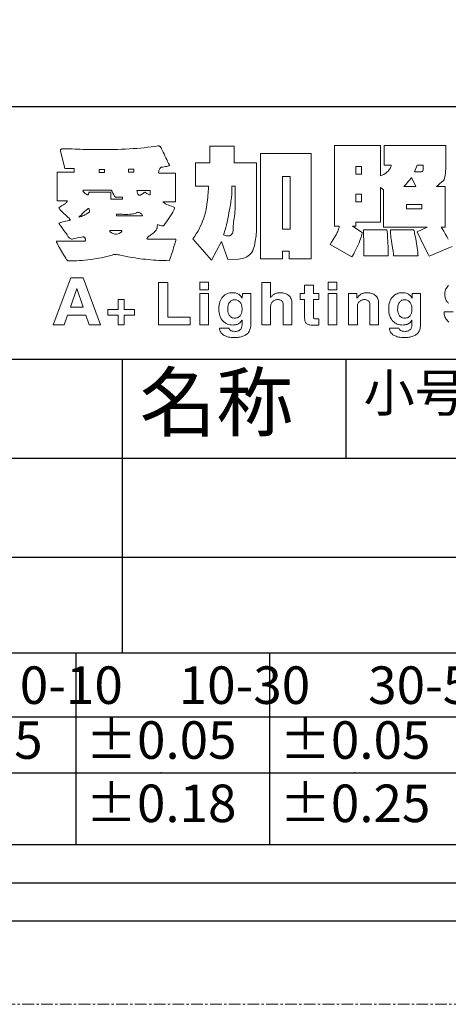
# Model space of a CAD drawing. Units: millimetres. Extents: x 25394 to 25843, y 1975 to 2290.
# Drawn here: x 25715 to 25749, y 1975 to 2054 of the extents above; entities that cross this region are included whole.
import ezdxf

# ---------------------------------------------------------------- set-up
doc = ezdxf.new("R2010")
doc.units = ezdxf.units.MM
doc.header["$LTSCALE"] = 2.5
doc.linetypes.add('CENTER', pattern=[0.6, 0.375, -0.075, 0.075, -0.075])
doc.layers.get('0').update_dxf_attribs({"linetype": 'CONTINUOUS'})
for name, color, linetype, lineweight in [('1实体粗线', 7, 'CONTINUOUS', 30), ('2实体细线', 2, 'CONTINUOUS', 15), ('3中心线', 1, 'CENTER', 5)]:
    doc.layers.add(name, color=color, linetype=linetype, lineweight=lineweight)
doc.styles.add('宋体', font='txt')

# ---------------------------------------------------------------- blocks, each defined once
blk = doc.blocks.new('A$C0649190B')
at = {"layer": '2实体细线', "color": 7, "lineweight": 0}
for points in [[(62.788, -7.47), (61.57, -7.978), (61.516, -7.884), (61.444, -7.745), (61.35, -7.556), (61.237, -7.322), (61.125, -7.088), (61.035, -6.904), (60.968, -6.774), (60.923, -6.688), (61.462, -6.441), (59.129, -6.441), (59.129, -4.45), (58.977, -4.319), (58.977, -6.167), (57.669, -6.167), (57.669, -6.387), (57.489, -6.387), (57.997, -6.715), (57.997, -6.765), (57.988, -6.823), (57.97, -6.895), (57.947, -6.971), (57.916, -7.057), (57.88, -7.156), (57.839, -7.264), (57.79, -7.376), (57.687, -7.596), (57.597, -7.776), (57.556, -7.852), (57.516, -7.915), (57.48, -7.969), (57.448, -8.014), (56.289, -7.353), (56.374, -7.232), (56.459, -7.102), (56.545, -6.958), (56.626, -6.805), (56.666, -6.729), (56.698, -6.661), (56.725, -6.598), (56.747, -6.54), (56.761, -6.495), (56.77, -6.45), (56.774, -6.419), (56.77, -6.387), (56.522, -6.387), (56.522, -2.081), (58.977, -2.081), (58.977, -3.695), (59.022, -3.686), (59.062, -3.672), (59.107, -3.65), (59.147, -3.627), (59.192, -3.6), (59.237, -3.569), (59.282, -3.533), (59.332, -3.492), (59.381, -3.447), (59.422, -3.403), (59.462, -3.353), (59.489, -3.308), (59.516, -3.268), (59.529, -3.223), (59.538, -3.178), (59.543, -3.137), (59.17, -3.137), (59.17, -2.081), (62.456, -2.081), (62.456, -3.187), (62.451, -3.326), (62.447, -3.452), (62.438, -3.564), (62.424, -3.668), (62.406, -3.758), (62.384, -3.834), (62.361, -3.897), (62.33, -3.951), (62.226, -4.036), (62.132, -4.117), (62.042, -4.194), (61.957, -4.27), (62.429, -4.27), (62.429, -6.441), (62.208, -6.441), (62.276, -6.54), (62.352, -6.657), (62.429, -6.787), (62.51, -6.931), (62.59, -7.075)], [(48.059, -7.084), (48.068, -7.097), (48.077, -7.111), (48.077, -7.133), (48.072, -7.156), (48.054, -7.21), (48.036, -7.268), (48, -7.38), (47.973, -7.475), (47.946, -7.56), (47.928, -7.623), (47.888, -7.745), (47.838, -7.884), (47.784, -8.046), (47.721, -8.225), (47.582, -8.221), (47.447, -8.221), (47.308, -8.216), (47.169, -8.208), (47.029, -8.199), (46.89, -8.19), (46.746, -8.181), (46.602, -8.167), (46.458, -8.149), (46.315, -8.136), (46.175, -8.118), (46.036, -8.1), (45.901, -8.077), (45.766, -8.059), (45.636, -8.037), (45.506, -8.014), (45.443, -8.005), (45.366, -7.987), (45.276, -7.969), (45.168, -7.942), (45.065, -7.92), (44.98, -7.906), (44.908, -7.893), (44.858, -7.893), (44.804, -7.893), (44.759, -7.902), (44.719, -7.915), (44.678, -7.938), (44.539, -7.974), (44.395, -8.005), (44.256, -8.037), (44.112, -8.064), (43.968, -8.091), (43.82, -8.113), (43.676, -8.14), (43.528, -8.158), (43.379, -8.176), (43.231, -8.194), (43.083, -8.208), (42.934, -8.216), (42.782, -8.225), (42.629, -8.23), (42.476, -8.234), (42.323, -8.234), (42.305, -8.221), (42.278, -8.194), (42.247, -8.154), (42.206, -8.095), (42.107, -7.938), (41.982, -7.722), (41.856, -7.506), (41.77, -7.344), (41.743, -7.282), (41.721, -7.237), (41.712, -7.201), (41.712, -7.183), (43.236, -7.183), (43.245, -7.169), (43.249, -7.156), (43.254, -7.133), (43.258, -7.111), (43.254, -7.079), (43.249, -7.057), (43.24, -7.03), (43.231, -7.012), (43.218, -6.994), (43.2, -6.976), (43.177, -6.962), (43.155, -6.953), (43.119, -6.958), (43.051, -6.967), (42.957, -6.985), (42.827, -7.012), (42.696, -7.043), (42.602, -7.061), (42.543, -7.075), (42.516, -7.079), (42.476, -7.066), (42.436, -7.048), (42.4, -7.021), (42.368, -6.989), (42.341, -6.949), (42.314, -6.913), (42.292, -6.882), (42.274, -6.846), (42.242, -6.801), (42.188, -6.724), (42.112, -6.616), (42.013, -6.481), (41.946, -6.383), (41.896, -6.311), (41.865, -6.257), (41.847, -6.225), (41.896, -6.207), (41.946, -6.189), (42, -6.167), (42.049, -6.149), (42.193, -6.126), (42.301, -6.104), (42.373, -6.09), (42.413, -6.081), (42.431, -6.072), (42.44, -6.059), (42.44, -6.041), (42.436, -6.023), (42.404, -5.987), (42.386, -5.965), (42.314, -5.897), (42.247, -5.834), (42.193, -5.78), (42.143, -5.74), (42.022, -5.618), (41.928, -5.524), (41.896, -5.488), (41.869, -5.457), (41.851, -5.43), (41.842, -5.412), (41.865, -5.394), (41.91, -5.362), (41.986, -5.308), (42.089, -5.245), (42.134, -5.214), (42.17, -5.187), (42.202, -5.16), (42.229, -5.133), (42.251, -5.106), (42.269, -5.084), (42.283, -5.057), (42.292, -5.034), (41.743, -5.034), (41.743, -3.501), (42.651, -3.501), (42.651, -3.317), (42.166, -3.317), (41.923, -2.36), (41.928, -2.333), (41.932, -2.31), (41.937, -2.292), (41.946, -2.283), (41.973, -2.27), (42.004, -2.261), (42.04, -2.252), (42.085, -2.252), (42.125, -2.252), (42.184, -2.252), (42.256, -2.256), (42.341, -2.256), (42.445, -2.261), (42.557, -2.265), (42.687, -2.27), (42.827, -2.279), (42.975, -2.283), (43.119, -2.288), (43.254, -2.292), (43.384, -2.297), (43.51, -2.301), (43.627, -2.301), (43.744, -2.301), (43.851, -2.301), (44.076, -2.301), (44.301, -2.301), (44.521, -2.297), (44.741, -2.292), (44.957, -2.288), (45.168, -2.279), (45.384, -2.27), (45.591, -2.261), (45.798, -2.247), (46, -2.234), (46.198, -2.22), (46.386, -2.202), (46.58, -2.18), (46.764, -2.157), (46.944, -2.135), (47.119, -2.108), (47.146, -2.108), (47.169, -2.108), (47.187, -2.112), (47.209, -2.117), (47.223, -2.13), (47.241, -2.139), (47.254, -2.157), (47.263, -2.175), (47.285, -2.216), (47.303, -2.256), (47.326, -2.297), (47.348, -2.337), (47.393, -2.436), (47.443, -2.535), (47.492, -2.638), (47.542, -2.737), (47.587, -2.836), (47.636, -2.935), (47.686, -3.038), (47.735, -3.137), (47.73, -3.146), (47.721, -3.155), (47.712, -3.169), (47.694, -3.173), (47.654, -3.191), (47.596, -3.2), (47.528, -3.209), (47.452, -3.223), (47.371, -3.232), (47.285, -3.241), (47.25, -3.268), (47.218, -3.304), (47.196, -3.34), (47.178, -3.376), (47.164, -3.42), (47.16, -3.465), (47.155, -3.515), (47.16, -3.564), (48.059, -3.564), (48.059, -5.093), (47.38, -5.093), (47.425, -5.129), (47.47, -5.155), (47.515, -5.187), (47.56, -5.218), (47.717, -5.277), (47.843, -5.326), (47.937, -5.362), (48, -5.385), (48.005, -5.398), (48.005, -5.412), (48, -5.43), (47.996, -5.448), (47.978, -5.497), (47.946, -5.565), (47.906, -5.641), (47.852, -5.726), (47.789, -5.83), (47.712, -5.947), (47.645, -6.045), (47.573, -6.149), (47.506, -6.248), (47.438, -6.351), (47.416, -6.36), (47.393, -6.365), (47.375, -6.369), (47.353, -6.369), (47.303, -6.365), (47.245, -6.351), (47.209, -6.338), (47.178, -6.329), (47.137, -6.315), (47.097, -6.297), (47.092, -6.306), (47.088, -6.329), (47.083, -6.36), (47.083, -6.405), (47.079, -6.45), (47.074, -6.486), (47.065, -6.513), (47.056, -6.531), (47.043, -6.567), (47.025, -6.603), (46.993, -6.639), (46.957, -6.675), (46.912, -6.72), (46.863, -6.76), (46.8, -6.805), (46.733, -6.85), (46.679, -6.891), (46.629, -6.926), (46.593, -6.958), (46.566, -6.989), (46.548, -7.016), (46.539, -7.043), (46.535, -7.057), (46.539, -7.066), (46.539, -7.075), (46.548, -7.084), (48.059, -7.084), (48.059, -7.084)], [(52.374, -6.437), (52.374, -6.526), (52.369, -6.616), (52.365, -6.706), (52.356, -6.801), (52.347, -6.895), (52.333, -6.994), (52.32, -7.088), (52.302, -7.187), (52.279, -7.313), (52.257, -7.425), (52.23, -7.524), (52.198, -7.614), (52.167, -7.691), (52.135, -7.754), (52.104, -7.807), (52.063, -7.848), (51.992, -7.915), (51.92, -7.969), (51.848, -8.014), (51.776, -8.05), (51.699, -8.082), (51.614, -8.104), (51.52, -8.127), (51.412, -8.145), (50.836, -8.154), (50.508, -7.201), (49.964, -8.199), (48.985, -7.057), (49.079, -6.922), (49.164, -6.792), (49.241, -6.666), (49.308, -6.54), (49.371, -6.41), (49.434, -6.27), (49.492, -6.122), (49.555, -5.965), (49.582, -5.884), (49.614, -5.789), (49.636, -5.695), (49.663, -5.587), (49.686, -5.479), (49.708, -5.362), (49.726, -5.236), (49.744, -5.106), (49.762, -4.976), (49.776, -4.854), (49.785, -4.737), (49.798, -4.63), (49.803, -4.526), (49.807, -4.427), (49.812, -4.337), (49.812, -4.257), (49.124, -4.257), (49.124, -3.007), (49.888, -3.007), (49.888, -2.112), (51.178, -2.112), (51.178, -3.007), (52.374, -3.007), (52.374, -6.437), (52.374, -6.437)], [(55.291, -8.131), (54.118, -8.131), (54.118, -7.709), (53.754, -7.709), (53.754, -8.131), (52.58, -8.131), (52.58, -2.513), (55.291, -2.513), (55.291, -8.131), (55.291, -8.131)], [(61.255, -3.358), (61.255, -3.137), (60.923, -3.137), (60.784, -3.488), (60.824, -3.488), (60.873, -3.492), (60.927, -3.492), (60.995, -3.492), (61.044, -3.492), (61.089, -3.492), (61.116, -3.492), (61.139, -3.488), (61.166, -3.479), (61.188, -3.47), (61.211, -3.456), (61.224, -3.443), (61.237, -3.425), (61.246, -3.403), (61.251, -3.38), (61.255, -3.358), (61.255, -3.358)], [(44.278, -3.528), (44.278, -3.465), (44.278, -3.429), (44.274, -3.385), (44.269, -3.362), (43.986, -3.362), (43.986, -3.528), (44.278, -3.528), (44.278, -3.528)], [(45.838, -3.506), (45.838, -3.447), (45.838, -3.407), (45.834, -3.367), (45.829, -3.344), (45.546, -3.344), (45.546, -3.506), (45.838, -3.506), (45.838, -3.506)], [(57.97, -3.618), (57.97, -3.2), (57.669, -3.2), (57.669, -3.618), (57.97, -3.618), (57.97, -3.618)], [(54.172, -6.54), (54.172, -3.74), (53.758, -3.74), (53.758, -6.54), (54.172, -6.54), (54.172, -6.54)], [(60.855, -4.27), (60.622, -3.785), (60.586, -3.843), (60.536, -3.91), (60.473, -3.987), (60.392, -4.081), (60.343, -4.14), (60.298, -4.189), (60.258, -4.234), (60.222, -4.27), (60.855, -4.27), (60.855, -4.27)], [(45.227, -4.944), (45.227, -4.832), (44.863, -4.832), (44.836, -4.814), (44.813, -4.787), (44.786, -4.751), (44.768, -4.711), (44.719, -4.616), (44.678, -4.54), (44.651, -4.49), (44.629, -4.463), (43.132, -4.463), (43.128, -4.481), (43.123, -4.499), (43.128, -4.517), (43.132, -4.531), (43.141, -4.549), (43.155, -4.562), (43.168, -4.58), (43.186, -4.594), (43.227, -4.621), (43.267, -4.652), (43.308, -4.679), (43.348, -4.706), (43.361, -4.711), (43.375, -4.711), (43.388, -4.706), (43.397, -4.697), (43.411, -4.684), (43.42, -4.67), (43.429, -4.648), (43.433, -4.625), (43.438, -4.607), (43.442, -4.576), (44.616, -4.576), (44.616, -4.944), (45.227, -4.944), (45.227, -4.944)], [(46.697, -4.706), (46.697, -4.477), (46, -4.477), (46.004, -4.513), (46.009, -4.553), (46.013, -4.589), (46.027, -4.621), (46.04, -4.657), (46.054, -4.684), (46.076, -4.711), (46.099, -4.737), (46.117, -4.737), (46.139, -4.737), (46.162, -4.733), (46.184, -4.728), (46.211, -4.715), (46.238, -4.702), (46.265, -4.684), (46.297, -4.661), (46.351, -4.621), (46.391, -4.594), (46.418, -4.576), (46.436, -4.576), (46.481, -4.603), (46.526, -4.634), (46.566, -4.657), (46.602, -4.679), (46.634, -4.693), (46.661, -4.706), (46.683, -4.706), (46.697, -4.706), (46.697, -4.706)], [(51.241, -4.257), (51.061, -4.257), (51.061, -4.36), (51.061, -4.459), (51.057, -4.553), (51.052, -4.648), (51.048, -4.737), (51.039, -4.818), (51.03, -4.899), (51.021, -4.976), (51.007, -5.057), (50.998, -5.142), (50.98, -5.236), (50.962, -5.335), (50.944, -5.443), (50.922, -5.56), (50.899, -5.686), (50.877, -5.816), (50.841, -5.987), (50.805, -6.153), (50.769, -6.306), (50.733, -6.455), (50.697, -6.571), (50.666, -6.675), (50.639, -6.765), (50.612, -6.846), (50.657, -6.864), (50.715, -6.886), (50.747, -6.895), (50.778, -6.904), (50.809, -6.908), (50.841, -6.908), (50.872, -6.908), (50.899, -6.904), (50.926, -6.9), (50.953, -6.891), (50.98, -6.877), (51.003, -6.864), (51.025, -6.846), (51.043, -6.828), (51.061, -6.805), (51.079, -6.778), (51.093, -6.751), (51.106, -6.715), (51.115, -6.679), (51.12, -6.639), (51.124, -6.594), (51.124, -6.544), (51.124, -6.495), (51.129, -6.432), (51.133, -6.356), (51.142, -6.275), (51.151, -6.18), (51.165, -6.077), (51.178, -5.965), (51.191, -5.843), (51.209, -5.722), (51.218, -5.605), (51.227, -5.502), (51.227, -5.407), (51.227, -5.286), (51.227, -5.151), (51.232, -4.998), (51.236, -4.832), (51.236, -4.661), (51.241, -4.508), (51.241, -4.373), (51.241, -4.257), (51.241, -4.257)], [(57.97, -5.088), (57.97, -4.67), (57.669, -4.67), (57.669, -5.088), (57.97, -5.088), (57.97, -5.088)], [(61.184, -5.452), (61.184, -5.232), (60.357, -5.232), (60.357, -5.452), (61.184, -5.452), (61.184, -5.452)], [(43.406, -5.681), (43.424, -5.672), (43.438, -5.663), (43.451, -5.654), (43.46, -5.641), (43.469, -5.627), (43.474, -5.609), (43.474, -5.596), (43.478, -5.574), (43.474, -5.551), (43.469, -5.524), (43.46, -5.502), (43.451, -5.479), (43.433, -5.457), (43.42, -5.448), (43.406, -5.439), (43.393, -5.439), (43.361, -5.47), (43.299, -5.529), (43.213, -5.609), (43.096, -5.713), (43.02, -5.789), (42.957, -5.848), (42.916, -5.884), (42.898, -5.906), (42.97, -5.888), (43.038, -5.866), (43.105, -5.839), (43.168, -5.812), (43.231, -5.78), (43.294, -5.749), (43.352, -5.717), (43.406, -5.681), (43.406, -5.681)], [(46.27, -5.834), (46.279, -5.83), (46.288, -5.825), (46.288, -5.816), (46.288, -5.807), (46.283, -5.789), (46.265, -5.762), (46.238, -5.735), (46.211, -5.713), (46.184, -5.695), (46.157, -5.677), (46.126, -5.663), (46.099, -5.654), (46.067, -5.65), (46.036, -5.645), (45.977, -5.677), (45.91, -5.704), (45.843, -5.722), (45.775, -5.735), (45.699, -5.744), (45.613, -5.753), (45.523, -5.758), (45.42, -5.758), (45.371, -5.758), (45.308, -5.758), (45.236, -5.753), (45.155, -5.753), (45.074, -5.749), (45.007, -5.744), (44.957, -5.744), (44.917, -5.744), (44.917, -5.834), (46.27, -5.834), (46.27, -5.834)], [(45.182, -6.616), (44.566, -6.616), (44.557, -6.63), (44.557, -6.648), (44.562, -6.661), (44.566, -6.679), (44.58, -6.693), (44.598, -6.711), (44.625, -6.729), (44.651, -6.747), (44.714, -6.778), (44.773, -6.801), (44.827, -6.814), (44.876, -6.819), (44.935, -6.81), (44.993, -6.792), (45.052, -6.769), (45.11, -6.738), (45.137, -6.72), (45.159, -6.702), (45.177, -6.688), (45.186, -6.675), (45.195, -6.657), (45.195, -6.643), (45.191, -6.63), (45.182, -6.616), (45.182, -6.616)], [(59.39, -7.965), (58.082, -7.965), (58.087, -7.911), (58.091, -7.834), (58.096, -7.794), (58.096, -7.758), (58.096, -7.722), (58.096, -7.691), (58.096, -7.596), (58.091, -7.488), (58.091, -7.367), (58.087, -7.223), (58.082, -7.075), (58.078, -6.913), (58.073, -6.747), (58.069, -6.571), (59.309, -6.571), (59.327, -6.67), (59.341, -6.81), (59.354, -6.985), (59.368, -7.205), (59.372, -7.322), (59.377, -7.43), (59.381, -7.538), (59.386, -7.632), (59.39, -7.727), (59.39, -7.812), (59.39, -7.888), (59.39, -7.965), (59.39, -7.965)], [(60.977, -7.965), (59.669, -7.965), (59.664, -7.861), (59.646, -7.722), (59.619, -7.533), (59.583, -7.304), (59.565, -7.187), (59.547, -7.07), (59.534, -6.967), (59.525, -6.873), (59.516, -6.783), (59.507, -6.706), (59.502, -6.634), (59.502, -6.571), (60.743, -6.571), (60.761, -6.63), (60.779, -6.697), (60.793, -6.774), (60.81, -6.859), (60.833, -6.958), (60.851, -7.061), (60.873, -7.178), (60.891, -7.304), (60.932, -7.547), (60.959, -7.736), (60.972, -7.875), (60.977, -7.965), (60.977, -7.965)], [(42.305, -11.129), (42.121, -11.646), (41.537, -11.646), (42.485, -9.142), (43.128, -9.142), (44.058, -11.646), (43.456, -11.646), (43.285, -11.129), (42.305, -11.129), (42.305, -11.129)], [(47.65, -9.394), (47.65, -11.237), (48.841, -11.237), (48.841, -11.646), (47.151, -11.646), (47.151, -9.394), (47.65, -9.394), (47.65, -9.394)], [(49.812, -9.372), (49.812, -9.776), (49.344, -9.776), (49.344, -9.372), (49.812, -9.372), (49.812, -9.372)], [(54.257, -10.491), (54.257, -11.646), (53.794, -11.646), (53.794, -10.63), (53.79, -10.567), (53.785, -10.509), (53.772, -10.459), (53.754, -10.419), (53.736, -10.392), (53.713, -10.37), (53.686, -10.347), (53.655, -10.334), (53.619, -10.32), (53.578, -10.311), (53.538, -10.302), (53.488, -10.302), (53.452, -10.302), (53.412, -10.307), (53.38, -10.316), (53.345, -10.329), (53.313, -10.343), (53.282, -10.361), (53.255, -10.379), (53.228, -10.401), (53.205, -10.428), (53.183, -10.459), (53.165, -10.491), (53.151, -10.522), (53.138, -10.563), (53.129, -10.599), (53.124, -10.644), (53.124, -10.689), (53.124, -11.646), (52.657, -11.646), (52.657, -9.394), (53.124, -9.394), (53.124, -10.194), (53.138, -10.167), (53.156, -10.14), (53.178, -10.113), (53.201, -10.091), (53.228, -10.068), (53.255, -10.046), (53.286, -10.028), (53.318, -10.005), (53.354, -9.987), (53.394, -9.974), (53.43, -9.96), (53.47, -9.952), (53.511, -9.943), (53.556, -9.938), (53.596, -9.934), (53.641, -9.934), (53.709, -9.934), (53.772, -9.943), (53.83, -9.952), (53.888, -9.969), (53.942, -9.987), (53.992, -10.014), (54.041, -10.041), (54.086, -10.077), (54.127, -10.118), (54.163, -10.158), (54.19, -10.203), (54.217, -10.253), (54.235, -10.307), (54.248, -10.365), (54.257, -10.423), (54.257, -10.491), (54.257, -10.491)], [(56.648, -9.372), (56.648, -9.776), (56.181, -9.776), (56.181, -9.372), (56.648, -9.372), (56.648, -9.372)], [(62.366, -10.949), (62.842, -10.949)], [(62.608, -10.491), (62.581, -10.473), (62.554, -10.45), (62.532, -10.423), (62.514, -10.397), (62.492, -10.37), (62.474, -10.343), (62.46, -10.316), (62.433, -10.248), (62.415, -10.181), (62.406, -10.104), (62.402, -10.028), (62.402, -9.96), (62.411, -9.902), (62.424, -9.844), (62.442, -9.785), (62.465, -9.731), (62.496, -9.682), (62.528, -9.632), (62.568, -9.587), (62.595, -9.556)], [(62.617, -11.498), (62.581, -11.466), (62.545, -11.435), (62.505, -11.385), (62.465, -11.331), (62.433, -11.277), (62.411, -11.219), (62.388, -11.156), (62.375, -11.089), (62.366, -11.021), (62.366, -10.949), (62.366, -10.949)], [(42.453, -10.698), (43.128, -10.698), (42.8, -9.709), (42.453, -10.698), (42.453, -10.698)], [(49.344, -9.974), (49.812, -9.974), (49.812, -11.646), (49.344, -11.646), (49.344, -9.974), (49.344, -9.974)], [(51.619, -9.974), (52.063, -9.974), (52.063, -11.556), (52.063, -11.637), (52.059, -11.709), (52.05, -11.781), (52.037, -11.844), (52.019, -11.902), (51.996, -11.956), (51.974, -12.006), (51.947, -12.051), (51.92, -12.082), (51.888, -12.114), (51.857, -12.141), (51.821, -12.167), (51.78, -12.194), (51.74, -12.217), (51.699, -12.239), (51.65, -12.257), (51.601, -12.271), (51.547, -12.284), (51.493, -12.298), (51.434, -12.307), (51.371, -12.316), (51.308, -12.32), (51.241, -12.325), (51.169, -12.325), (51.093, -12.325), (51.021, -12.316), (50.953, -12.307), (50.886, -12.298), (50.823, -12.28), (50.76, -12.257), (50.702, -12.235), (50.648, -12.208), (50.589, -12.172), (50.54, -12.132), (50.495, -12.091), (50.463, -12.042), (50.436, -11.992), (50.414, -11.938), (50.405, -11.884), (50.4, -11.821), (50.908, -11.821), (50.917, -11.862), (50.931, -11.893), (50.953, -11.92), (50.971, -11.938), (50.994, -11.952), (51.016, -11.961), (51.043, -11.97), (51.075, -11.979), (51.147, -11.988), (51.232, -11.992), (51.277, -11.992), (51.317, -11.988), (51.358, -11.979), (51.394, -11.97), (51.43, -11.956), (51.457, -11.938), (51.484, -11.92), (51.511, -11.898), (51.533, -11.871), (51.551, -11.844), (51.565, -11.812), (51.578, -11.776), (51.592, -11.74), (51.596, -11.7), (51.601, -11.655), (51.605, -11.61), (51.605, -11.408), (51.596, -11.403), (51.56, -11.457), (51.524, -11.502), (51.479, -11.543), (51.434, -11.574), (51.403, -11.592), (51.371, -11.61), (51.335, -11.624), (51.295, -11.633), (51.254, -11.642), (51.214, -11.651), (51.169, -11.651), (51.124, -11.655), (51.039, -11.651), (50.962, -11.642), (50.89, -11.624), (50.818, -11.601), (50.755, -11.57), (50.693, -11.534), (50.634, -11.493), (50.585, -11.444), (50.553, -11.412), (50.531, -11.381), (50.508, -11.349), (50.486, -11.318), (50.445, -11.242), (50.414, -11.165), (50.391, -11.08), (50.373, -10.99), (50.364, -10.895), (50.36, -10.792), (50.364, -10.689), (50.373, -10.594), (50.391, -10.504), (50.414, -10.423), (50.445, -10.343), (50.481, -10.271), (50.526, -10.208), (50.58, -10.145), (50.63, -10.095), (50.688, -10.05), (50.747, -10.014), (50.809, -9.987), (50.877, -9.96), (50.944, -9.947), (51.016, -9.934), (51.093, -9.934), (51.147, -9.934), (51.2, -9.938), (51.25, -9.947), (51.295, -9.956), (51.34, -9.974), (51.38, -9.992), (51.421, -10.01), (51.457, -10.037), (51.502, -10.073), (51.542, -10.118), (51.578, -10.167), (51.614, -10.226), (51.619, -9.974), (51.619, -9.974)], [(55.399, -9.524), (55.399, -9.974), (55.686, -9.974), (55.686, -10.289), (55.399, -10.289), (55.399, -11.197), (55.399, -11.233), (55.403, -11.264), (55.417, -11.286), (55.426, -11.304), (55.448, -11.313), (55.484, -11.322), (55.529, -11.327), (55.592, -11.331), (55.686, -11.331), (55.686, -11.655), (55.466, -11.664), (55.408, -11.664), (55.34, -11.66), (55.277, -11.655), (55.219, -11.651), (55.169, -11.637), (55.124, -11.624), (55.084, -11.61), (55.048, -11.588), (55.017, -11.565), (54.999, -11.543), (54.981, -11.52), (54.967, -11.493), (54.954, -11.462), (54.945, -11.426), (54.936, -11.39), (54.936, -11.345), (54.931, -11.304), (54.931, -10.289), (54.693, -10.289), (54.693, -9.974), (54.931, -9.974), (54.931, -9.524), (55.399, -9.524), (55.399, -9.524)], [(56.181, -9.974), (56.648, -9.974), (56.648, -11.646), (56.181, -11.646), (56.181, -9.974), (56.181, -9.974)], [(58.878, -10.491), (58.878, -11.646), (58.41, -11.646), (58.41, -10.63), (58.41, -10.567), (58.401, -10.509), (58.388, -10.459), (58.37, -10.419), (58.352, -10.392), (58.329, -10.37), (58.302, -10.347), (58.271, -10.334), (58.239, -10.32), (58.199, -10.311), (58.154, -10.302), (58.109, -10.302), (58.069, -10.302), (58.033, -10.307), (57.997, -10.316), (57.965, -10.329), (57.929, -10.343), (57.902, -10.361), (57.871, -10.379), (57.844, -10.401), (57.821, -10.428), (57.799, -10.459), (57.781, -10.491), (57.767, -10.522), (57.758, -10.563), (57.749, -10.599), (57.745, -10.644), (57.745, -10.689), (57.745, -11.646), (57.278, -11.646), (57.278, -9.974), (57.723, -9.974), (57.723, -10.221), (57.749, -10.181), (57.781, -10.145), (57.808, -10.113), (57.839, -10.086), (57.871, -10.059), (57.902, -10.032), (57.934, -10.014), (57.965, -9.996), (57.997, -9.983), (58.033, -9.969), (58.064, -9.956), (58.105, -9.947), (58.181, -9.938), (58.262, -9.934), (58.329, -9.934), (58.392, -9.943), (58.451, -9.952), (58.505, -9.969), (58.559, -9.987), (58.613, -10.014), (58.657, -10.041), (58.702, -10.077), (58.743, -10.118), (58.779, -10.158), (58.81, -10.203), (58.833, -10.253), (58.851, -10.307), (58.864, -10.365), (58.873, -10.423), (58.878, -10.491), (58.878, -10.491)], [(60.671, -9.974), (61.116, -9.974), (61.116, -11.556), (61.116, -11.637), (61.107, -11.709), (61.098, -11.781), (61.085, -11.844), (61.071, -11.902), (61.049, -11.956), (61.026, -12.006), (60.995, -12.051), (60.972, -12.082), (60.941, -12.114), (60.909, -12.141), (60.873, -12.167), (60.833, -12.194), (60.793, -12.217), (60.748, -12.239), (60.703, -12.257), (60.653, -12.271), (60.599, -12.284), (60.545, -12.298), (60.487, -12.307), (60.424, -12.316), (60.361, -12.32), (60.294, -12.325), (60.222, -12.325), (60.145, -12.325), (60.073, -12.316), (60.006, -12.307), (59.938, -12.298), (59.871, -12.28), (59.813, -12.257), (59.754, -12.235), (59.7, -12.208), (59.642, -12.172), (59.592, -12.132), (59.547, -12.091), (59.511, -12.042), (59.485, -11.992), (59.467, -11.938), (59.453, -11.884), (59.449, -11.821), (59.956, -11.821), (59.97, -11.862), (59.983, -11.893), (60.001, -11.92), (60.024, -11.938), (60.046, -11.952), (60.069, -11.961), (60.096, -11.97), (60.127, -11.979), (60.199, -11.988), (60.285, -11.992), (60.33, -11.992), (60.37, -11.988), (60.41, -11.979), (60.446, -11.97), (60.478, -11.956), (60.509, -11.938), (60.536, -11.92), (60.563, -11.898), (60.586, -11.871), (60.604, -11.844), (60.617, -11.812), (60.631, -11.776), (60.64, -11.74), (60.649, -11.7), (60.653, -11.655), (60.653, -11.61), (60.653, -11.408), (60.649, -11.403), (60.613, -11.457), (60.572, -11.502), (60.532, -11.543), (60.487, -11.574), (60.455, -11.592), (60.424, -11.61), (60.388, -11.624), (60.348, -11.633), (60.307, -11.642), (60.267, -11.651), (60.222, -11.651), (60.177, -11.655), (60.091, -11.651), (60.015, -11.642), (59.938, -11.624), (59.871, -11.601), (59.804, -11.57), (59.745, -11.534), (59.687, -11.493), (59.633, -11.444), (59.606, -11.412), (59.583, -11.381), (59.556, -11.349), (59.538, -11.318), (59.498, -11.242), (59.467, -11.165), (59.444, -11.08), (59.426, -10.99), (59.413, -10.895), (59.413, -10.792), (59.413, -10.689), (59.426, -10.594), (59.44, -10.504), (59.467, -10.423), (59.498, -10.343), (59.534, -10.271), (59.579, -10.208), (59.628, -10.145), (59.682, -10.095), (59.741, -10.05), (59.799, -10.014), (59.862, -9.987), (59.925, -9.96), (59.997, -9.947), (60.069, -9.934), (60.145, -9.934), (60.199, -9.934), (60.249, -9.938), (60.298, -9.947), (60.348, -9.956), (60.388, -9.974), (60.433, -9.992), (60.473, -10.01), (60.509, -10.037), (60.554, -10.073), (60.595, -10.118), (60.631, -10.167), (60.667, -10.226), (60.671, -9.974), (60.671, -9.974)], [(44.998, -10.828), (44.998, -10.302), (45.312, -10.302), (45.312, -10.828), (45.865, -10.828), (45.865, -11.125), (45.312, -11.125), (45.312, -11.646), (44.998, -11.646), (44.998, -11.125), (44.449, -11.125), (44.449, -10.828), (44.998, -10.828), (44.998, -10.828)], [(50.836, -10.819), (50.841, -10.864), (50.841, -10.909), (50.85, -10.949), (50.859, -10.99), (50.868, -11.03), (50.881, -11.066), (50.899, -11.098), (50.917, -11.129), (50.944, -11.165), (50.971, -11.197), (51.007, -11.224), (51.039, -11.246), (51.079, -11.264), (51.12, -11.273), (51.16, -11.282), (51.205, -11.282), (51.259, -11.282), (51.308, -11.273), (51.353, -11.264), (51.394, -11.246), (51.43, -11.224), (51.466, -11.197), (51.497, -11.165), (51.524, -11.129), (51.542, -11.098), (51.56, -11.062), (51.574, -11.026), (51.583, -10.985), (51.592, -10.945), (51.596, -10.9), (51.601, -10.85), (51.605, -10.801), (51.601, -10.747), (51.596, -10.698), (51.587, -10.653), (51.578, -10.608), (51.565, -10.567), (51.547, -10.527), (51.529, -10.491), (51.502, -10.455), (51.475, -10.423), (51.443, -10.392), (51.412, -10.37), (51.371, -10.347), (51.335, -10.334), (51.295, -10.32), (51.25, -10.316), (51.205, -10.311), (51.169, -10.311), (51.133, -10.32), (51.097, -10.325), (51.066, -10.338), (51.039, -10.352), (51.007, -10.37), (50.985, -10.392), (50.958, -10.419), (50.931, -10.455), (50.904, -10.495), (50.886, -10.536), (50.868, -10.585), (50.854, -10.639), (50.845, -10.693), (50.841, -10.756), (50.836, -10.819), (50.836, -10.819)], [(59.889, -10.819), (59.889, -10.864), (59.894, -10.909), (59.903, -10.949), (59.912, -10.99), (59.921, -11.03), (59.934, -11.066), (59.952, -11.098), (59.97, -11.129), (59.997, -11.165), (60.024, -11.197), (60.055, -11.224), (60.091, -11.246), (60.127, -11.264), (60.168, -11.273), (60.213, -11.282), (60.258, -11.282), (60.312, -11.282), (60.361, -11.273), (60.406, -11.264), (60.446, -11.246), (60.482, -11.224), (60.518, -11.197), (60.55, -11.165), (60.577, -11.129), (60.595, -11.098), (60.608, -11.062), (60.622, -11.026), (60.635, -10.985), (60.644, -10.945), (60.649, -10.9), (60.653, -10.85), (60.653, -10.801), (60.653, -10.747), (60.649, -10.698), (60.64, -10.653), (60.631, -10.608), (60.617, -10.567), (60.599, -10.527), (60.577, -10.491), (60.554, -10.455), (60.527, -10.423), (60.496, -10.392), (60.46, -10.37), (60.424, -10.347), (60.388, -10.334), (60.343, -10.32), (60.303, -10.316), (60.258, -10.311), (60.217, -10.311), (60.186, -10.32), (60.15, -10.325), (60.118, -10.338), (60.091, -10.352), (60.06, -10.37), (60.033, -10.392), (60.01, -10.419), (59.983, -10.455), (59.956, -10.495), (59.938, -10.536), (59.921, -10.585), (59.907, -10.639), (59.898, -10.693), (59.894, -10.756), (59.889, -10.819), (59.889, -10.819)]]:
    blk.add_lwpolyline(points, dxfattribs=at)

msp = doc.modelspace()

# ---------------------------------------------------------------- linework, layer by layer
at = {"lineweight": 25}
for p, q in [((25655.19, 2046.982), (25827.778, 2046.982)), ((25655.19, 1987.941), (25827.778, 1987.941))]:
    msp.add_line(p, q, dxfattribs=at)
at = {"color": 3, "lineweight": 25}
for p, q in [((25655.19, 2026.768), (25827.778, 2026.768)), ((25723.023, 2003.272), (25723.023, 2026.768)), ((25740.917, 2018.852), (25740.917, 2026.768)), ((25655.19, 2018.852), (25827.778, 2018.852)), ((25655.19, 2010.937), (25827.778, 2010.937)), ((25655.19, 2003.272), (25827.778, 2003.272)), ((25655.19, 2003.272), (25827.778, 2003.272)), ((25719.323, 1987.941), (25719.323, 2003.272)), ((25734.817, 1987.941), (25734.817, 2003.272)), ((25672.843, 1998.161), (25827.778, 1998.161)), ((25672.843, 1993.69), (25827.778, 1993.69))]:
    msp.add_line(p, q, dxfattribs=at)
msp.add_lwpolyline([(25399.685, 1981.847), (25833.872, 1981.847), (25833.872, 2283.493), (25399.685, 2283.493)], close=True)
at = {"layer": '1实体粗线'}
msp.add_lwpolyline([(25402.732, 1984.894), (25830.825, 1984.894), (25830.825, 2280.446), (25402.732, 2280.446)], close=True, dxfattribs=at)
for p in [(25726.093, 1993.69), (25741.587, 1993.69)]:
    msp.add_point(p, dxfattribs=at)
at = {"layer": '2实体细线'}
msp.add_lwpolyline([(25405.779, 1987.941), (25827.778, 1987.941), (25827.778, 2277.399), (25405.779, 2277.399)], close=True, dxfattribs=at)
at = {"layer": '3中心线'}
msp.add_lwpolyline([(25394.029, 1975.17), (25839.529, 1975.17), (25839.529, 2290.17), (25394.029, 2290.17)], close=True, dxfattribs=at)

# ---------------------------------------------------------------- block references
at = {"layer": '1实体粗线', "xscale": 1.5, "yscale": 1.5, "zscale": 1.5}
msp.add_blockref('A$C0649190B', (25655.19, 2046.982), dxfattribs=at)

# ---------------------------------------------------------------- texts
at = {"layer": '1实体粗线', "attachment_point": 1, "style": '宋体'}
for s, width, insert, char_height in [('名称', 63.32953, (25724.403, 2025.574), 4.5), ('小号三头格栅灯', 45.36968, (25742.297, 2025.574), 3)]:
    msp.add_mtext_dynamic_manual_height_columns(s, width=width, gutter_width=1, heights=[0], dxfattribs=dict(at, insert=insert, char_height=char_height))
at = {"layer": '1实体粗线', "char_height": 3, "width": 15.49352, "attachment_point": 1, "style": '宋体'}
for s, insert in [('\\pi3.6658;0-10', (25703.83, 2002.195)), ('\\pi2.7356;10-30', (25719.323, 2002.195)), ('\\pi2.6183;30-50', (25734.817, 2002.195)), ('{\\W0.850044; }±0.05', (25703.83, 1997.807)), ('{\\W0.850044; }±0.05', (25719.323, 1997.807)), ('{\\W0.850044; }±0.05', (25734.817, 1997.807)), ('{\\W0.846138; }±0.18', (25719.323, 1992.744)), ('{\\W0.850044; }±0.25', (25734.817, 1992.744))]:
    msp.add_mtext(s, dxfattribs=dict(at, insert=insert))

doc.saveas('drawing.dxf')
